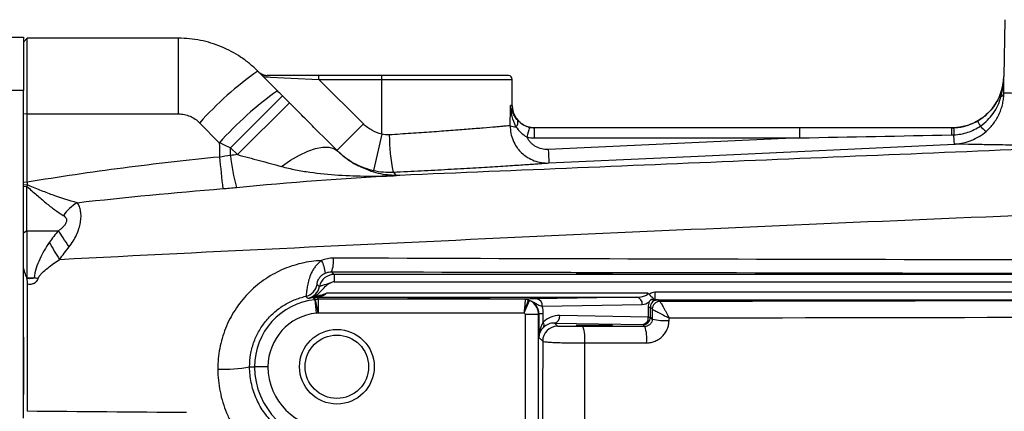
# Model space of a CAD drawing. Units: inches. Extents: x -20.2 to 52.3, y -15.8 to 25.8.
# Drawn here: x 23.2 to 28.4, y -7.8 to -5.8 of the extents above; entities that cross this region are included whole.
import ezdxf

# ---------------------------------------------------------------- set-up
doc = ezdxf.new("R2010")
doc.units = ezdxf.units.IN
doc.header["$MEASUREMENT"] = 0

msp = doc.modelspace()

# ---------------------------------------------------------------- linework, layer by layer
at = {"color": 7, "linetype": 'Continuous', "lineweight": 25}
for p, q in [((28.3554, -5.7637), (28.3502, -6.0634)), ((22.3987, -5.8564), (23.1786, -5.8564)), ((23.1786, -5.8564), (23.1786, -6.1374)), ((23.1983, -5.8618), (23.1786, -5.8815)), ((23.1983, -6.2608), (23.1983, -5.8618)), ((23.997, -5.8618), (23.1983, -5.8618)), ((23.997, -6.2608), (23.997, -5.8618)), ((24.5183, -6.1385), (24.4146, -6.0348)), ((24.4442, -6.0644), (24.7365, -6.0783)), ((24.7365, -6.0586), (24.4711, -6.0586)), ((24.7365, -6.0783), (24.7365, -6.0586)), ((25.0684, -6.0586), (24.7365, -6.0586)), ((25.0684, -6.0783), (25.0684, -6.0586)), ((25.7377, -6.0586), (25.0684, -6.0586)), ((28.3504, -6.0634), (28.3502, -6.0634)), ((24.9718, -6.3136), (24.7365, -6.0783)), ((24.7365, -6.0783), (25.0684, -6.0783)), ((25.0684, -6.3666), (25.0684, -6.0783)), ((25.0684, -6.0783), (25.7573, -6.0783)), ((25.7573, -6.2161), (25.7573, -6.0783)), ((23.1786, -6.1374), (22.3987, -6.1374)), ((23.1786, -7.0611), (23.1786, -6.1374)), ((24.2711, -6.4391), (24.545, -6.1652)), ((24.5814, -6.2016), (24.545, -6.1652)), ((24.3075, -6.4755), (24.5814, -6.2016)), ((25.7573, -6.2161), (25.748, -6.2161)), ((23.1983, -6.2608), (23.1786, -6.2623)), ((23.1983, -6.6211), (23.1983, -6.2608)), ((23.1983, -6.2608), (23.997, -6.2608)), ((24.1083, -6.3074), (24.212, -6.4123)), ((24.9718, -6.3136), (24.8326, -6.4528)), ((25.8754, -6.3871), (25.8754, -6.3342)), ((27.2738, -6.3342), (25.8754, -6.3342)), ((27.2738, -6.3871), (27.2738, -6.3342)), ((25.0684, -6.3666), (25.0256, -6.5588)), ((25.8754, -6.3871), (27.2738, -6.3871)), ((27.2738, -6.3871), (25.9469, -6.449)), ((24.2711, -6.4391), (24.3075, -6.4755)), ((25.1458, -6.5857), (25.1472, -6.5857)), ((25.1643, -6.5848), (25.1475, -6.5855)), ((23.1983, -6.6211), (23.1786, -6.6225)), ((23.1981, -6.6346), (23.1786, -6.6372)), ((23.1974, -6.6431), (23.1786, -6.6454)), ((23.1974, -6.8765), (23.1974, -6.6431)), ((23.1974, -6.8765), (23.1786, -6.8894)), ((23.1977, -6.8765), (23.3639, -6.8765)), ((24.8177, -7.1072), (24.8037, -7.0932)), ((24.8177, -7.1072), (24.8177, -7.1466)), ((32.0578, -7.1072), (24.8177, -7.1072)), ((23.1967, -7.1285), (23.1965, -7.1249)), ((23.1965, -7.1249), (23.2346, -7.1249)), ((24.8177, -7.1466), (32.2396, -7.1466)), ((26.4728, -7.2066), (24.7765, -7.2066)), ((26.51, -7.201), (26.51, -7.2404)), ((30.4771, -7.201), (26.51, -7.201)), ((24.7242, -7.3109), (24.7169, -7.2404)), ((24.7335, -7.3095), (24.7202, -7.2399)), ((24.7289, -7.2256), (24.7289, -7.2263)), ((24.7289, -7.2263), (26.4148, -7.2263)), ((24.7349, -7.3094), (24.7349, -7.2385)), ((25.8259, -7.2385), (24.7349, -7.2385)), ((25.8208, -7.31), (25.8491, -7.2451)), ((26.4148, -7.2263), (25.8878, -7.2355)), ((25.9156, -7.2749), (26.4426, -7.2657)), ((26.51, -7.2404), (30.4771, -7.2404)), ((26.5354, -7.25), (26.5267, -7.2414)), ((24.7349, -7.3094), (25.8193, -7.3094)), ((25.8255, -7.3172), (25.8964, -7.3172)), ((25.8255, -7.3172), (25.8255, -7.9151)), ((25.8964, -7.3172), (25.898, -7.3156)), ((25.8964, -7.9301), (25.8964, -7.3172)), ((25.9211, -7.3156), (25.898, -7.3156)), ((25.898, -7.3156), (25.898, -7.4395)), ((25.9211, -7.3588), (25.9211, -7.3156)), ((26.4744, -7.2793), (26.4744, -7.3324)), ((26.4744, -7.2793), (26.4859, -7.2793)), ((26.4859, -7.3324), (26.4859, -7.2793)), ((26.4859, -7.2793), (26.496, -7.2894)), ((25.9966, -7.3806), (25.9797, -7.3637)), ((25.9797, -7.3637), (26.4465, -7.3718)), ((26.4744, -7.3324), (26.0075, -7.3243)), ((26.4465, -7.3718), (26.4566, -7.3819)), ((26.4744, -7.3324), (26.4859, -7.3324)), ((26.4959, -7.3424), (26.4859, -7.3324)), ((23.1786, -7.4376), (23.1786, -7.7402)), ((25.898, -7.4395), (25.9179, -7.4593)), ((24.3719, -7.5941), (24.3979, -7.5941)), ((24.4687, -7.5941), (24.3979, -7.5941))]:
    msp.add_line(p, q, dxfattribs=at)
at = {"color": 7, "linetype": 'Continuous', "lineweight": 25, "flags": 128}
for points in [[(24.5396, -6.5377), (24.5875, -6.5052), (24.6342, -6.4782), (24.6786, -6.4573), (24.7198, -6.4431), (24.7568, -6.4358), (24.789, -6.4355), (24.8155, -6.4423), (24.8359, -6.4561)], [(25.9506, -6.5194), (26.1079, -6.5121), (26.7371, -6.4827), (28.0896, -6.4197)], [(23.4195, -6.962), (23.4114, -6.9496), (23.4036, -6.9375), (23.396, -6.9259), (23.3888, -6.9147), (23.3819, -6.9042), (23.3754, -6.8942), (23.3694, -6.885), (23.3639, -6.8765)], [(24.7404, -7.1709), (24.7376, -7.1684), (24.7278, -7.1597)]]:
    msp.add_lwpolyline(points, dxfattribs=at)
at = {"color": 7, "linetype": 'Continuous', "lineweight": 25}
for radius in [0.1969, 0.1673]:
    msp.add_circle((24.8321, -7.5941), radius, dxfattribs=at)
for centre, radius, start, end in [((25.4842, -7.5443), 1.8501, 125.3215, 138.0462), ((24.4711, -5.9799), 0.0787, 225, 270), ((25.7377, -6.0783), 0.0197, 0, 90), ((28.0746, -6.0586), 0.2756, 283.7306, 359), ((25.6381, -7.6988), 1.9206, 125.6657, 137.9448), ((25.8755, -6.2161), 0.1181, 180, 249.226), ((25.7805, -6.2244), 0.1042, 250.8098, 267.9809), ((25.7535, -6.3039), 0.034, 313.3464, 16.8828), ((26.3537, -6.4926), 0.5306, 162.2789, 168.0114), ((25.8755, -6.2161), 0.1181, 254.1046, 270), ((28.6285, -6.3641), 0.5547, 176.9124, 180.7308), ((28.0746, -6.0586), 0.2756, 270, 283.6727), ((28.0746, -6.0586), 0.2756, 283.6727, 283.7306), ((28.3714, -6.2347), 0.1704, 201.4758, 211.8467), ((28.3322, -6.2406), 0.135, 218.5055, 236.1605), ((26.0076, -6.3757), 0.8988, 179.7076, 192.3336), ((36.726, -5.2366), 12.5756, 185.71117, 186.47427), ((25.371, -6.3595), 1.1069, 186.2479, 195.1148), ((29.4358, -6.3023), 3.492, 182.4073, 183.5644), ((23.5925, -6.9439), 0.2515, 121.2088, 143.9598), ((24.7864, -6.1062), 1.6905, 209.5097, 213.037), ((24.5749, -7.1257), 0.1992, 7.5675, 27.43), ((24.6694, -7.037), 0.1455, 337.3045, 6.1958), ((24.8177, -7.1859), 0.0787, 90.0087, 168.9532), ((20.6187, -17.323), 10.5283, 75.49552, 75.61333), ((24.6503, -7.1459), 0.0788, 282.9725, 349.8804), ((24.6631, -7.1558), 0.0788, 281.6499, 348.9491), ((24.7534, -7.5941), 0.3555, 95.8979, 180), ((24.7534, -7.5941), 0.3681, 97.4896, 100.6655), ((24.7241, -7.2527), 0.0275, 79.9391, 110.0686), ((25.8257, -7.2782), 0.0395, 66.6772, 89.9304), ((25.8258, -7.2771), 0.0386, 65.256, 89.8277), ((25.8802, -7.2704), 0.0357, 352.7749, 77.7621), ((26.4072, -7.2612), 0.0357, 352.7749, 77.7621), ((26.4416, -7.2066), 0.0591, 271, 309.7635), ((26.5354, -7.2894), 0.0394, 90.0204, 179.9796), ((26.5354, -7.2894), 0.0394, 90.0706, 180.1104), ((24.7534, -7.5941), 0.2847, 95.8979, 180), ((25.9005, -7.3729), 0.0249, 327.6768, 34.2884), ((25.9721, -7.3288), 0.0357, 282.2379, 7.2251), ((26.439, -7.3369), 0.0357, 282.2379, 7.2251), ((26.4465, -7.3324), 0.0394, 270.0204, 359.9796), ((26.5613, -7.0977), 0.2533, 255.0465, 275.1913), ((25.9966, -7.4593), 0.0788, 90.0204, 179.9796), ((25.9513, -7.4467), 0.1895, 353.4381, 19.7779), ((26.2732, -7.4461), 0.1943, 353.5728, 19.2936), ((24.2396, -6.9359), 0.6713, 266.9475, 281.3598), ((24.7928, -7.5941), 0.3949, 180, 270), ((24.7928, -7.5941), 0.3241, 180, 270)]:
    msp.add_arc(centre, radius, start, end, dxfattribs=at)
for centre, major_axis, ratio, start_param, end_param in [((25.0684, -5.0191), (0, 7.3043), 0.094324, 4.532927, 4.547764), ((24.8177, -7.1859), (0.0278, -0.0278), 0.999695, 2.356347, 2.835825), ((26.4138, -7.2066), (0.0591, 0), 0.333333, 4.729842, 6.283185), ((25.8176, -7.3173), (-0.0557, 0.0557), 0.999756, 3.927143, 5.086807), ((25.8164, -7.3184), (0.0755, 0.0326), 0.951232, 5.892939, 7.052603), ((26.5545, -7.2807), (0.0741, -0.0314), 0.975196, 3.179209, 3.534063), ((26.5267, -7.2807), (0.0377, -0.0163), 0.951232, 1.961347, 3.531839), ((25.8176, -7.3173), (-0.00557, -0.00557), 0.999695, 2.356347, 3.516011), ((25.7608, -7.3184), (0.1481, 0.0629), 0.975196, 5.890715, 6.152661), ((25.9767, -7.4395), (0.0025, 0.1161), 0.678124, 0.817718, 1.585663), ((26.0076, -7.4424), (0.1111, -0.0472), 0.975196, 1.963572, 2.766118), ((25.9797, -7.4424), (0.0747, -0.032), 0.963086, 1.962801, 2.765348), ((25.9767, -7.4395), (0.0732, 0.03), 0.963603, 1.971414, 2.739359)]:
    msp.add_ellipse(centre, major_axis=major_axis, ratio=ratio, start_param=start_param, end_param=end_param, dxfattribs=at)
for centre, major_axis in [((26.1904, -7.1038), (0.0965, 0)), ((25.4227, -7.2329), (0.2165, 0)), ((26.1904, -7.3757), (0.0965, 0))]:
    msp.add_ellipse(centre, major_axis=major_axis, ratio=0.017455, dxfattribs=at)
for points, knots in [([(24.4146, -6.0348), (24.4008, -6.021), (24.3864, -6.0079), (24.3562, -5.9832), (24.3406, -5.9717), (24.2925, -5.9396), (24.2586, -5.9215), (24.205, -5.8993), (24.1866, -5.8927), (24.1495, -5.8815), (24.1308, -5.8768), (24.0743, -5.8656), (24.036, -5.8618), (23.997, -5.8618)], [0, 0, 0, 0, 0.125, 0.125, 0.25, 0.25, 0.5, 0.5, 0.625, 0.625, 0.75, 0.75, 1, 1, 1, 1]), ([(24.4711, -6.0586), (24.4663, -6.0586), (24.4622, -6.0588), (24.4549, -6.0594), (24.4519, -6.0599), (24.4471, -6.061), (24.4454, -6.0616), (24.4436, -6.063), (24.4435, -6.0637), (24.4442, -6.0644)], [0, 0, 0, 0, 0.25, 0.25, 0.5, 0.5, 0.75, 0.75, 1, 1, 1, 1]), ([(28.3286, -6.1659), (28.3355, -6.1497), (28.3407, -6.133), (28.348, -6.0987), (28.3501, -6.081), (28.3504, -6.0634)], [0, 0, 0, 0, 0.5, 0.5, 1, 1, 1, 1]), ([(28.3353, -6.1713), (28.3398, -6.1535), (28.3435, -6.1357), (28.3486, -6.0997), (28.3501, -6.0816), (28.3504, -6.0634)], [0, 0, 0, 0, 0.5, 0.5, 1, 1, 1, 1]), ([(28.3286, -6.1659), (28.3228, -6.1797), (28.3159, -6.1928), (28.3002, -6.2178), (28.2913, -6.2296), (28.2716, -6.2521), (28.2608, -6.2624), (28.2379, -6.2812), (28.2257, -6.2896), (28.2127, -6.2971)], [0, 0, 0, 0, 0.25, 0.25, 0.5, 0.5, 0.75, 0.75, 1, 1, 1, 1]), ([(28.2266, -6.3247), (28.2399, -6.3156), (28.2523, -6.3054), (28.2751, -6.283), (28.2857, -6.2706), (28.3041, -6.2445), (28.3121, -6.2307), (28.3256, -6.2019), (28.3311, -6.1867), (28.3353, -6.1713)], [0, 0, 0, 0, 0.25, 0.25, 0.5, 0.5, 0.75, 0.75, 1, 1, 1, 1]), ([(28.257, -6.3528), (28.2719, -6.3398), (28.2852, -6.3255), (28.3027, -6.302), (28.3081, -6.2938), (28.318, -6.277), (28.3225, -6.2684), (28.3304, -6.2509), (28.3339, -6.2419), (28.3399, -6.2236), (28.3425, -6.2143), (28.3465, -6.1956), (28.3479, -6.1862), (28.3494, -6.1723), (28.3498, -6.1676), (28.3503, -6.1584), (28.3504, -6.1537), (28.3504, -6.1492)], [0, 0, 0, 0, 0.25, 0.25, 0.375, 0.375, 0.5, 0.5, 0.625, 0.625, 0.75, 0.75, 0.875, 0.875, 0.9375, 0.9375, 1, 1, 1, 1]), ([(28.3504, -6.1492), (28.3563, -6.1494), (28.3771, -6.15), (28.4301, -6.1512), (28.4515, -6.1517), (28.4891, -6.1524), (28.5026, -6.1527), (28.5311, -6.1532), (28.5462, -6.1535), (28.5939, -6.1543), (28.6289, -6.1548), (28.7055, -6.1558), (28.747, -6.1563), (28.8367, -6.1571), (28.885, -6.1574), (28.9862, -6.1578), (29.0394, -6.1579), (29.095, -6.1578)], [0, 0, 0, 0, 0.25, 0.25, 0.375, 0.375, 0.4375, 0.4375, 0.5, 0.5, 0.625, 0.625, 0.75, 0.75, 0.875, 0.875, 1, 1, 1, 1]), ([(24.8359, -6.4561), (24.7953, -6.4155), (24.7537, -6.3739), (24.69, -6.3102), (24.6686, -6.2887), (24.6252, -6.2454), (24.6033, -6.2235), (24.5814, -6.2016)], [0, 0, 0, 0, 0.5, 0.5, 0.75, 0.75, 1, 1, 1, 1]), ([(25.7769, -6.3286), (25.7676, -6.311), (25.7612, -6.2923), (25.752, -6.2545), (25.7492, -6.2354), (25.748, -6.2161)], [0, 0, 0, 0, 0.5, 0.5, 1, 1, 1, 1]), ([(25.7861, -6.294), (25.7804, -6.2878), (25.7757, -6.2815), (25.7673, -6.2686), (25.7638, -6.2621), (25.7577, -6.249), (25.7552, -6.2425), (25.751, -6.2293), (25.7493, -6.2227), (25.748, -6.2161)], [0, 0, 0, 0, 0.25, 0.25, 0.5, 0.5, 0.75, 0.75, 1, 1, 1, 1]), ([(23.997, -6.2608), (24.0074, -6.2608), (24.0176, -6.2618), (24.0378, -6.2659), (24.0478, -6.269), (24.0669, -6.2769), (24.0759, -6.2818), (24.093, -6.2934), (24.101, -6.3), (24.1083, -6.3074)], [0, 0, 0, 0, 0.25, 0.25, 0.5, 0.5, 0.75, 0.75, 1, 1, 1, 1]), ([(25.0684, -6.3666), (25.0501, -6.3626), (25.0328, -6.356), (25.0083, -6.3426), (25.0004, -6.3375), (24.9855, -6.3264), (24.9785, -6.3203), (24.9718, -6.3136)], [0, 0, 0, 0, 0.5, 0.5, 0.75, 0.75, 1, 1, 1, 1]), ([(25.7463, -6.3229), (25.7395, -6.3235), (25.7296, -6.3244), (25.7101, -6.3261), (25.7029, -6.3268), (25.6868, -6.3282), (25.6781, -6.3289), (25.6499, -6.3313), (25.6286, -6.3332), (25.5806, -6.3372), (25.5537, -6.3394), (25.4965, -6.3439), (25.4661, -6.3463), (25.4175, -6.35), (25.4009, -6.3512), (25.3666, -6.3537), (25.3492, -6.355), (25.2962, -6.3588), (25.26, -6.3613), (25.1856, -6.3662), (25.1473, -6.3687), (25.1087, -6.3711)], [0, 0, 0, 0, 0.125, 0.125, 0.1875, 0.1875, 0.25, 0.25, 0.375, 0.375, 0.5, 0.5, 0.625, 0.625, 0.6875, 0.6875, 0.75, 0.75, 0.875, 0.875, 1, 1, 1, 1]), ([(25.7463, -6.3229), (25.7462, -6.3363), (25.7474, -6.3494), (25.7524, -6.3753), (25.7563, -6.3882), (25.7666, -6.4126), (25.7728, -6.4241), (25.7841, -6.4405), (25.7881, -6.4458), (25.7967, -6.456), (25.8012, -6.4608), (25.8154, -6.4744), (25.8259, -6.4826), (25.8484, -6.4968), (25.8602, -6.5026), (25.8849, -6.5118), (25.8979, -6.5152), (25.924, -6.5193), (25.9372, -6.52), (25.9506, -6.5194)], [0, 0, 0, 0, 0.125, 0.125, 0.25, 0.25, 0.375, 0.375, 0.4375, 0.4375, 0.5, 0.5, 0.625, 0.625, 0.75, 0.75, 0.875, 0.875, 1, 1, 1, 1]), ([(25.7769, -6.3286), (25.7838, -6.3395), (25.7922, -6.3497), (25.8119, -6.368), (25.8228, -6.3758), (25.8346, -6.3823)], [0, 0, 0, 0, 0.5, 0.5, 1, 1, 1, 1]), ([(25.8482, -6.331), (25.8418, -6.3295), (25.8356, -6.3275), (25.8237, -6.3225), (25.818, -6.3195), (25.802, -6.3096), (25.7934, -6.3019), (25.7861, -6.294)], [0, 0, 0, 0, 0.25, 0.25, 0.5, 0.5, 1, 1, 1, 1]), ([(28.2127, -6.2971), (28.1933, -6.3084), (28.1729, -6.3171), (28.1409, -6.3264), (28.1299, -6.3289), (28.1078, -6.3325), (28.0966, -6.3336), (28.0854, -6.334)], [0, 0, 0, 0, 0.5, 0.5, 0.75, 0.75, 1, 1, 1, 1]), ([(28.0854, -6.334), (28.0854, -6.334), (28.0856, -6.3376), (28.0861, -6.3506), (28.0865, -6.36), (28.0869, -6.3708)], [0, 0, 0, 0, 0.5, 0.5, 1, 1, 1, 1]), ([(28.0869, -6.3708), (28.0994, -6.3702), (28.1117, -6.3689), (28.1362, -6.3644), (28.1483, -6.3613), (28.1717, -6.3535), (28.1832, -6.3489), (28.2054, -6.3379), (28.2162, -6.3317), (28.2266, -6.3247)], [0, 0, 0, 0, 0.25, 0.25, 0.5, 0.5, 0.75, 0.75, 1, 1, 1, 1]), ([(25.9469, -6.449), (25.9353, -6.4495), (25.9238, -6.4484), (25.9012, -6.4429), (25.8905, -6.4385), (25.8755, -6.4297), (25.8707, -6.4264), (25.8618, -6.4191), (25.8576, -6.4152), (25.8499, -6.4067), (25.8463, -6.4021), (25.8399, -6.3925), (25.8371, -6.3875), (25.8346, -6.3823)], [0, 0, 0, 0, 0.25, 0.25, 0.5, 0.5, 0.625, 0.625, 0.75, 0.75, 0.875, 0.875, 1, 1, 1, 1]), ([(28.0896, -6.4197), (28.0895, -6.4197), (28.0892, -6.4149), (28.0883, -6.3976), (28.0876, -6.3851), (28.0869, -6.3708)], [0, 0, 0, 0, 0.5, 0.5, 1, 1, 1, 1]), ([(28.0896, -6.4197), (28.0934, -6.4196), (28.0973, -6.4193), (28.1049, -6.4186), (28.1088, -6.4182), (28.1201, -6.4167), (28.1277, -6.4154), (28.15, -6.4106), (28.1646, -6.4061), (28.2077, -6.3889), (28.2337, -6.373), (28.257, -6.3528)], [0, 0, 0, 0, 0.0625, 0.0625, 0.125, 0.125, 0.25, 0.25, 0.5, 0.5, 1, 1, 1, 1]), ([(28.9183, -6.428), (28.2917, -6.4541), (27.6654, -6.4802), (26.414, -6.5325), (25.7889, -6.5586), (25.1643, -6.5848)], [0, 0, 0, 0, 0.5, 0.5, 1, 1, 1, 1]), ([(28.9183, -6.428), (28.8574, -6.428), (28.7992, -6.428), (28.6881, -6.4276), (28.6351, -6.4274), (28.5364, -6.4266), (28.4907, -6.4262), (28.406, -6.4253), (28.3672, -6.4248), (28.2966, -6.4237), (28.2647, -6.4232), (28.2224, -6.4225), (28.2092, -6.4223), (28.185, -6.4218), (28.1739, -6.4216), (28.1232, -6.4206), (28.0984, -6.42), (28.0896, -6.4197)], [0, 0, 0, 0, 0.125, 0.125, 0.25, 0.25, 0.375, 0.375, 0.5, 0.5, 0.625, 0.625, 0.6875, 0.6875, 0.75, 0.75, 1, 1, 1, 1]), ([(24.2128, -6.4881), (24.0431, -6.5052), (23.8736, -6.5243), (23.5353, -6.568), (23.3665, -6.5925), (23.1983, -6.6211)], [0, 0, 0, 0, 0.5, 0.5, 1, 1, 1, 1]), ([(24.3075, -6.4755), (24.3464, -6.4856), (24.3851, -6.4959), (24.4625, -6.5166), (24.5011, -6.527), (24.5396, -6.5377)], [0, 0, 0, 0, 0.5, 0.5, 1, 1, 1, 1]), ([(24.8326, -6.4528), (24.8459, -6.4661), (24.86, -6.4783), (24.8898, -6.5006), (24.9056, -6.5108), (24.9545, -6.5376), (24.9891, -6.5506), (25.0256, -6.5588)], [0, 0, 0, 0, 0.25, 0.25, 0.5, 0.5, 1, 1, 1, 1]), ([(24.9832, -6.551), (24.9698, -6.5458), (24.9324, -6.5314), (24.8829, -6.4997), (24.8474, -6.4668), (24.8359, -6.4561)], [0, 0, 0, 0, 0.2742234, 0.7646834, 1, 1, 1, 1]), ([(24.5396, -6.5377), (24.5644, -6.5446), (24.5893, -6.5503), (24.6393, -6.5601), (24.6644, -6.5642), (24.7397, -6.5749), (24.7902, -6.5797), (24.8915, -6.5862), (24.9424, -6.5879), (25.0187, -6.5885), (25.0441, -6.5884), (25.0822, -6.5877), (25.0949, -6.5875), (25.114, -6.5869), (25.1203, -6.5867), (25.1299, -6.5864), (25.133, -6.5863), (25.1394, -6.586), (25.1426, -6.5859), (25.1458, -6.5857)], [0, 0, 0, 0, 0.125, 0.125, 0.25, 0.25, 0.5, 0.5, 0.75, 0.75, 0.875, 0.875, 0.9375, 0.9375, 0.96875, 0.96875, 0.984375, 0.984375, 1, 1, 1, 1]), ([(25.1295, -6.5677), (25.1544, -6.5665), (25.1792, -6.5653), (25.2285, -6.5628), (25.2528, -6.5616), (25.3249, -6.5578), (25.3717, -6.5553), (25.4401, -6.5515), (25.4627, -6.5502), (25.507, -6.5477), (25.5285, -6.5464), (25.5911, -6.5428), (25.6305, -6.5404), (25.6859, -6.5369), (25.7037, -6.5358), (25.7381, -6.5336), (25.7544, -6.5326), (25.8007, -6.5296), (25.8281, -6.5278), (25.8642, -6.5254), (25.8754, -6.5246), (25.8959, -6.5232), (25.9051, -6.5226), (25.9298, -6.5209), (25.9422, -6.52), (25.9506, -6.5194)], [0, 0, 0, 0, 0.0625, 0.0625, 0.125, 0.125, 0.25, 0.25, 0.3125, 0.3125, 0.375, 0.375, 0.5, 0.5, 0.5625, 0.5625, 0.625, 0.625, 0.75, 0.75, 0.8125, 0.8125, 0.875, 0.875, 1, 1, 1, 1]), ([(25.1475, -6.5855), (25.1473, -6.5855), (25.1465, -6.5856), (25.1435, -6.5856), (25.1329, -6.5853), (25.0889, -6.5824), (25.0373, -6.5747), (24.9934, -6.5555), (24.9832, -6.551)], [0, 0, 0, 0, 0.003032, 0.008042, 0.045634, 0.199874, 0.814061, 1, 1, 1, 1]), ([(23.1974, -6.6431), (23.2059, -6.6507), (23.2143, -6.6583), (23.2311, -6.6732), (23.2395, -6.6807), (23.2643, -6.7024), (23.2805, -6.7163), (23.3124, -6.7423), (23.3282, -6.7546), (23.3593, -6.7772), (23.3744, -6.7872), (23.3891, -6.7959)], [0, 0, 0, 0, 0.125, 0.125, 0.25, 0.25, 0.5, 0.5, 0.75, 0.75, 1, 1, 1, 1]), ([(23.4622, -6.7288), (23.4199, -6.7187), (23.3763, -6.7045), (23.3102, -6.6801), (23.2881, -6.6714), (23.2545, -6.6578), (23.2432, -6.6532), (23.2207, -6.6439), (23.2094, -6.6392), (23.1981, -6.6346)], [0, 0, 0, 0, 0.5, 0.5, 0.75, 0.75, 0.875, 0.875, 1, 1, 1, 1]), ([(23.3692, -7.0278), (24.1942, -6.9854), (25.0207, -6.9456), (26.6754, -6.8698), (27.5037, -6.8339), (29.1622, -6.7651), (29.9921, -6.7323), (31.6534, -6.6691), (32.4847, -6.6387), (33.3165, -6.6093)], [0, 0, 0, 0, 0.25, 0.25, 0.5, 0.5, 0.75, 0.75, 1, 1, 1, 1]), ([(23.4195, -6.962), (23.4273, -6.9521), (23.4345, -6.9418), (23.4474, -6.9206), (23.4532, -6.9097), (23.4633, -6.8879), (23.4676, -6.8768), (23.4746, -6.8548), (23.4773, -6.844), (23.4811, -6.8228), (23.4821, -6.8125), (23.4826, -6.7928), (23.482, -6.7833), (23.4791, -6.7656), (23.4769, -6.7574), (23.4707, -6.7421), (23.4668, -6.7351), (23.4622, -6.7288)], [0, 0, 0, 0, 0.125, 0.125, 0.25, 0.25, 0.375, 0.375, 0.5, 0.5, 0.625, 0.625, 0.75, 0.75, 0.875, 0.875, 1, 1, 1, 1]), ([(23.3891, -6.7959), (23.3923, -6.7978), (23.3953, -6.8), (23.4002, -6.8051), (23.4023, -6.808), (23.4051, -6.8146), (23.4058, -6.8183), (23.4056, -6.8262), (23.4047, -6.8304), (23.4014, -6.8387), (23.3992, -6.8427), (23.3937, -6.8506), (23.3906, -6.8543), (23.3837, -6.8613), (23.38, -6.8647), (23.3722, -6.8709), (23.3681, -6.8738), (23.3639, -6.8765)], [0, 0, 0, 0, 0.125, 0.125, 0.25, 0.25, 0.375, 0.375, 0.5, 0.5, 0.625, 0.625, 0.75, 0.75, 0.875, 0.875, 1, 1, 1, 1]), ([(23.3152, -6.9389), (23.2958, -6.9664), (23.279, -6.9957), (23.2576, -7.0423), (23.2512, -7.0582), (23.2405, -7.0908), (23.2362, -7.1076), (23.2346, -7.1249)], [0, 0, 0, 0, 0.5, 0.5, 0.75, 0.75, 1, 1, 1, 1]), ([(23.2556, -7.1303), (23.2573, -7.1239), (23.2608, -7.1184), (23.2687, -7.1081), (23.2732, -7.1034), (23.2869, -7.0898), (23.2967, -7.0815), (23.3268, -7.0572), (23.3478, -7.0421), (23.3692, -7.0278)], [0, 0, 0, 0, 0.125, 0.125, 0.25, 0.25, 0.5, 0.5, 1, 1, 1, 1]), ([(24.7517, -7.0339), (24.7156, -7.0355), (24.6797, -7.0403), (24.6083, -7.0572), (24.5739, -7.0689), (24.5243, -7.0911), (24.5081, -7.0993), (24.4763, -7.1174), (24.4607, -7.1273), (24.4158, -7.1589), (24.3882, -7.1825), (24.3376, -7.2351), (24.3145, -7.2643), (24.275, -7.3256), (24.2582, -7.358), (24.2378, -7.409), (24.2318, -7.4266), (24.2215, -7.4618), (24.2173, -7.4795), (24.2071, -7.5331), (24.2037, -7.5694), (24.2039, -7.6063)], [0, 0, 0, 0, 0.125, 0.125, 0.25, 0.25, 0.3125, 0.3125, 0.375, 0.375, 0.5, 0.5, 0.625, 0.625, 0.75, 0.75, 0.8125, 0.8125, 0.875, 0.875, 1, 1, 1, 1]), ([(24.7517, -7.0339), (24.7409, -7.0414), (24.7313, -7.0503), (24.7187, -7.0652), (24.7147, -7.0705), (24.7076, -7.0813), (24.7043, -7.0868), (24.6954, -7.1035), (24.6907, -7.1151), (24.6832, -7.1371), (24.6805, -7.1479), (24.6763, -7.1676), (24.6749, -7.1765), (24.6727, -7.1925), (24.6719, -7.1992), (24.6707, -7.2102), (24.6701, -7.2146), (24.6691, -7.2206), (24.6685, -7.2223), (24.668, -7.2226)], [0, 0, 0, 0, 0.125, 0.125, 0.1875, 0.1875, 0.25, 0.25, 0.375, 0.375, 0.5, 0.5, 0.625, 0.625, 0.75, 0.75, 0.875, 0.875, 1, 1, 1, 1]), ([(24.8141, -7.0213), (24.8033, -7.0212), (24.7928, -7.0223), (24.772, -7.0265), (24.7616, -7.0297), (24.7517, -7.0339)], [0, 0, 0, 0, 0.5, 0.5, 1, 1, 1, 1]), ([(31.0372, -7.0336), (29.9972, -7.0329), (28.9586, -7.0316), (26.8841, -7.0276), (25.8484, -7.0248), (24.8141, -7.0213)], [0, 0, 0, 0, 0.5, 0.5, 1, 1, 1, 1]), ([(23.1967, -7.1249), (23.1952, -7.1207), (23.1921, -7.1123), (23.1886, -7.1027), (23.1862, -7.0962), (23.1851, -7.0927), (23.1841, -7.0895), (23.1832, -7.0864), (23.1825, -7.0833), (23.1814, -7.0805), (23.1802, -7.0777), (23.1792, -7.076), (23.1786, -7.0752)], [0, 0, 0, 0, 0.247052, 0.498922, 0.571582, 0.639694, 0.703343, 0.762623, 0.818863, 0.876654, 0.936881, 1, 1, 1, 1]), ([(24.7278, -7.1597), (24.7276, -7.1595), (24.7275, -7.1583), (24.7279, -7.1546), (24.7282, -7.153), (24.729, -7.1492), (24.7296, -7.1469), (24.7315, -7.1413), (24.7327, -7.138), (24.7357, -7.1323), (24.7368, -7.1302), (24.7396, -7.126), (24.7412, -7.1237), (24.7448, -7.1192), (24.7468, -7.117), (24.7512, -7.1128), (24.7537, -7.1107), (24.7612, -7.105), (24.7666, -7.1019), (24.7724, -7.0994)], [0, 0, 0, 0, 0.25, 0.25, 0.375, 0.375, 0.5, 0.5, 0.625, 0.625, 0.6875, 0.6875, 0.75, 0.75, 0.8125, 0.8125, 0.875, 0.875, 1, 1, 1, 1]), ([(24.7724, -7.0994), (24.7774, -7.0973), (24.7826, -7.0957), (24.793, -7.0936), (24.7983, -7.0931), (24.8037, -7.0932)], [0, 0, 0, 0, 0.5, 0.5, 1, 1, 1, 1]), ([(24.8037, -7.0932), (25.8388, -7.0956), (26.8754, -7.0978), (28.9517, -7.1018), (29.9912, -7.1036), (31.032, -7.1051)], [0, 0, 0, 0, 0.5, 0.5, 1, 1, 1, 1]), ([(23.2346, -7.1249), (23.2341, -7.1256), (23.2334, -7.126), (23.2319, -7.1267), (23.2312, -7.127), (23.2289, -7.1277), (23.2273, -7.1281), (23.2226, -7.1289), (23.2194, -7.1293), (23.2097, -7.1297), (23.2031, -7.1296), (23.1967, -7.1285)], [0, 0, 0, 0, 0.0625, 0.0625, 0.125, 0.125, 0.25, 0.25, 0.5, 0.5, 1, 1, 1, 1]), ([(23.1967, -7.1285), (23.1972, -7.1335), (23.198, -7.1431), (23.1982, -7.1528), (23.1983, -7.1573)], [0, 0, 0, 0, 0.531628, 1, 1, 1, 1]), ([(23.1982, -7.1573), (23.2039, -7.1584), (23.2097, -7.1588), (23.2211, -7.1578), (23.2267, -7.1565), (23.2374, -7.1521), (23.2424, -7.1491), (23.2508, -7.141), (23.2541, -7.136), (23.2556, -7.1303)], [0, 0, 0, 0, 0.25, 0.25, 0.5, 0.5, 0.75, 0.75, 1, 1, 1, 1]), ([(24.6853, -7.2324), (24.6911, -7.2313), (24.6968, -7.2296), (24.7079, -7.2252), (24.7133, -7.2226), (24.7284, -7.2134), (24.7375, -7.2057), (24.7544, -7.1889), (24.7622, -7.1799), (24.7748, -7.1673), (24.7792, -7.1633), (24.7888, -7.1562), (24.794, -7.1531), (24.7995, -7.151)], [0, 0, 0, 0, 0.125, 0.125, 0.25, 0.25, 0.5, 0.5, 0.75, 0.75, 0.875, 0.875, 1, 1, 1, 1]), ([(24.7995, -7.151), (24.7929, -7.1528), (24.7865, -7.1554), (24.7737, -7.1603), (24.7673, -7.1625), (24.7555, -7.1663), (24.7502, -7.1679), (24.7446, -7.1697), (24.7431, -7.1702), (24.7411, -7.1708), (24.7405, -7.1709), (24.7404, -7.1709)], [0, 0, 0, 0, 0.25, 0.25, 0.5, 0.5, 0.75, 0.75, 0.875, 0.875, 1, 1, 1, 1]), ([(24.7163, -7.2261), (24.7212, -7.2239), (24.7261, -7.2222), (24.7362, -7.2191), (24.7413, -7.2177), (24.7515, -7.2149), (24.7565, -7.2135), (24.7666, -7.2105), (24.7717, -7.2088), (24.7765, -7.2066)], [0, 0, 0, 0, 0.25, 0.25, 0.5, 0.5, 0.75, 0.75, 1, 1, 1, 1]), ([(24.7289, -7.2256), (24.7329, -7.225), (24.7372, -7.2243), (24.7456, -7.2225), (24.7498, -7.2215), (24.7581, -7.2188), (24.7622, -7.2172), (24.768, -7.214), (24.77, -7.2129), (24.7735, -7.2101), (24.7752, -7.2086), (24.7765, -7.2066)], [0, 0, 0, 0, 0.25, 0.25, 0.5, 0.5, 0.75, 0.75, 0.875, 0.875, 1, 1, 1, 1]), ([(26.4796, -7.213), (26.4809, -7.2146), (26.4825, -7.216), (26.4855, -7.2187), (26.4871, -7.22), (26.4915, -7.224), (26.4943, -7.2265), (26.499, -7.2312), (26.501, -7.2334), (26.504, -7.2373), (26.505, -7.2388), (26.5054, -7.2402)], [0, 0, 0, 0, 0.125, 0.125, 0.25, 0.25, 0.5, 0.5, 0.75, 0.75, 1, 1, 1, 1]), ([(24.3719, -7.5941), (24.3718, -7.5725), (24.3736, -7.5512), (24.3807, -7.5092), (24.386, -7.4884), (24.4003, -7.4475), (24.4091, -7.428), (24.4298, -7.3906), (24.4417, -7.3727), (24.4687, -7.339), (24.4835, -7.3235), (24.5153, -7.2952), (24.5324, -7.2823), (24.5689, -7.2596), (24.5878, -7.2499), (24.6269, -7.2338), (24.6471, -7.2273), (24.668, -7.2226)], [0, 0, 0, 0, 0.125, 0.125, 0.25, 0.25, 0.375, 0.375, 0.5, 0.5, 0.625, 0.625, 0.75, 0.75, 0.875, 0.875, 1, 1, 1, 1]), ([(24.668, -7.2226), (24.6695, -7.224), (24.6711, -7.2255), (24.6726, -7.2269), (24.6748, -7.2289), (24.6769, -7.2309), (24.6791, -7.2329)], [0, 0, 0, 0, 0.00761516, 0.00761516, 0.00761516, 0.01805949, 0.01805949, 0.01805949, 0.01805949]), ([(24.7054, -7.2291), (24.7069, -7.2306), (24.7084, -7.232), (24.7099, -7.2335), (24.7118, -7.2354), (24.7138, -7.2373), (24.7157, -7.2392), (24.7161, -7.2396), (24.7165, -7.24), (24.7169, -7.2404)], [0.01891654, 0.01891654, 0.01891654, 0.01891654, 0.026, 0.026, 0.026, 0.03530719, 0.03530719, 0.03530719, 0.03715252, 0.03715252, 0.03715252, 0.03715252]), ([(24.7146, -7.2269), (24.7139, -7.2272), (24.7131, -7.2275), (24.7124, -7.2278), (24.7116, -7.2281), (24.7109, -7.2284), (24.7101, -7.2286), (24.7101, -7.2286), (24.7101, -7.2286), (24.7101, -7.2286)], [0, 0, 0, 0, 0.0001918569, 0.0001918569, 0.0001918569, 0.0003838234, 0.0003838234, 0.0003838234, 0.0003915725, 0.0003915725, 0.0003915725, 0.0003915725]), ([(24.7101, -7.2286), (24.7103, -7.2289), (24.7106, -7.2293), (24.7109, -7.2296), (24.7125, -7.2313), (24.714, -7.2329), (24.7155, -7.2346), (24.7171, -7.2364), (24.7186, -7.2382), (24.7202, -7.2399)], [0.00049059, 0.00049059, 0.00049059, 0.00049059, 0.002, 0.002, 0.002, 0.01, 0.01, 0.01, 0.01823802, 0.01823802, 0.01823802, 0.01823802]), ([(24.7349, -7.2385), (24.7345, -7.2376), (24.734, -7.2366), (24.7335, -7.2356), (24.732, -7.2325), (24.7305, -7.2294), (24.7289, -7.2263)], [0.00176892, 0.00176892, 0.00176892, 0.00176892, 0.006, 0.006, 0.006, 0.01951242, 0.01951242, 0.01951242, 0.01951242]), ([(25.8258, -7.2387), (25.8257, -7.2391), (25.8257, -7.2398), (25.8255, -7.2421), (25.8253, -7.2437), (25.825, -7.2475), (25.8248, -7.2498), (25.8243, -7.255), (25.824, -7.258), (25.8234, -7.2645), (25.8231, -7.268), (25.8224, -7.2754), (25.822, -7.2794), (25.8213, -7.2876), (25.8209, -7.2918), (25.8201, -7.3005), (25.8197, -7.305), (25.8193, -7.3094)], [0, 0, 0, 0, 0.125, 0.125, 0.25, 0.25, 0.375, 0.375, 0.5, 0.5, 0.625, 0.625, 0.75, 0.75, 0.875, 0.875, 1, 1, 1, 1]), ([(25.8414, -7.2419), (25.8413, -7.2423), (25.841, -7.243), (25.8403, -7.2452), (25.8398, -7.2467), (25.8386, -7.2503), (25.8379, -7.2525), (25.8363, -7.2575), (25.8353, -7.2604), (25.8333, -7.2665), (25.8322, -7.2699), (25.8299, -7.277), (25.8286, -7.2808), (25.8261, -7.2886), (25.8248, -7.2926), (25.822, -7.3009), (25.8206, -7.3052), (25.8193, -7.3094)], [0, 0, 0, 0, 0.125, 0.125, 0.25, 0.25, 0.375, 0.375, 0.5, 0.5, 0.625, 0.625, 0.75, 0.75, 0.875, 0.875, 1, 1, 1, 1]), ([(25.8878, -7.2355), (25.8767, -7.2357), (25.8678, -7.2359), (25.8535, -7.2364), (25.8484, -7.2367), (25.8399, -7.2372), (25.8367, -7.2375), (25.8308, -7.238), (25.8283, -7.2383), (25.8259, -7.2385)], [0, 0, 0, 0, 0.25, 0.25, 0.5, 0.5, 0.75, 0.75, 1, 1, 1, 1]), ([(25.842, -7.2421), (25.8473, -7.2433), (25.8526, -7.2451), (25.8634, -7.2497), (25.8688, -7.2526), (25.8798, -7.2593), (25.8853, -7.2631), (25.8982, -7.2701), (25.9057, -7.2729), (25.9156, -7.2749)], [0, 0, 0, 0, 0.25, 0.25, 0.5, 0.5, 0.75, 0.75, 1, 1, 1, 1]), ([(26.4878, -7.2397), (26.485, -7.2438), (26.4823, -7.2477), (26.4795, -7.2518), (26.4795, -7.2519), (26.4794, -7.252), (26.4794, -7.252)], [0, 0, 0, 0, 0.0004285311, 0.0004285311, 0.0004285311, 0.0004373063, 0.0004373063, 0.0004373063, 0.0004373063]), ([(26.4878, -7.2397), (26.492, -7.2398), (26.4958, -7.2399), (26.5019, -7.24), (26.5042, -7.2401), (26.5054, -7.2402)], [0, 0, 0, 0, 0.5, 0.5, 1, 1, 1, 1]), ([(26.5354, -7.2501), (26.5359, -7.2502), (26.5366, -7.2509), (26.5388, -7.2535), (26.5402, -7.2555), (26.545, -7.2629), (26.5491, -7.2699), (26.5561, -7.2823), (26.5585, -7.2867), (26.5635, -7.2959), (26.5661, -7.3008), (26.5739, -7.3156), (26.5792, -7.3261), (26.5842, -7.3363)], [0, 0, 0, 0, 0.125, 0.125, 0.25, 0.25, 0.5, 0.5, 0.625, 0.625, 0.75, 0.75, 1, 1, 1, 1]), ([(26.496, -7.2895), (26.4963, -7.2898), (26.4972, -7.2905), (26.5001, -7.2924), (26.5022, -7.2936), (26.5099, -7.298), (26.5172, -7.302), (26.5298, -7.3086), (26.5343, -7.311), (26.5436, -7.3158), (26.5486, -7.3183), (26.5635, -7.326), (26.5741, -7.3313), (26.5842, -7.3363)], [0, 0, 0, 0, 0.125, 0.125, 0.25, 0.25, 0.5, 0.5, 0.625, 0.625, 0.75, 0.75, 1, 1, 1, 1]), ([(26.4959, -7.3424), (26.4959, -7.3476), (26.4949, -7.3527), (26.4908, -7.3623), (26.4879, -7.3667), (26.4805, -7.374), (26.476, -7.377), (26.4666, -7.3808), (26.4616, -7.3818), (26.4566, -7.3819)], [0, 0, 0, 0, 0.25, 0.25, 0.5, 0.5, 0.75, 0.75, 1, 1, 1, 1]), ([(26.4663, -7.4678), (26.474, -7.4678), (26.4817, -7.467), (26.4968, -7.464), (26.5042, -7.4617), (26.5184, -7.4559), (26.5252, -7.4522), (26.5381, -7.4436), (26.5441, -7.4387), (26.555, -7.4278), (26.56, -7.4218), (26.5686, -7.4089), (26.5722, -7.4022), (26.5781, -7.3879), (26.5804, -7.3804), (26.5834, -7.3654), (26.5842, -7.3577), (26.5842, -7.35)], [0, 0, 0, 0, 0.125, 0.125, 0.25, 0.25, 0.375, 0.375, 0.5, 0.5, 0.625, 0.625, 0.75, 0.75, 0.875, 0.875, 1, 1, 1, 1]), ([(26.1296, -7.3826), (26.1213, -7.3826), (26.113, -7.3826), (26.0966, -7.3826), (26.0883, -7.3825), (26.0725, -7.3825), (26.0649, -7.3824), (26.0504, -7.3823), (26.0435, -7.3822), (26.0311, -7.382), (26.0254, -7.3819), (26.0154, -7.3817), (26.0112, -7.3815), (26.0042, -7.3813), (26.0014, -7.3811), (25.9977, -7.3809), (25.9967, -7.3807), (25.9966, -7.3806)], [0, 0, 0, 0, 0.125, 0.125, 0.25, 0.25, 0.375, 0.375, 0.5, 0.5, 0.625, 0.625, 0.75, 0.75, 0.875, 0.875, 1, 1, 1, 1]), ([(25.9179, -7.4593), (25.9174, -7.7699), (25.9169, -8.0809), (25.9162, -8.7033), (25.9159, -9.0147), (25.9157, -9.3264)], [0, 0, 0, 0, 0.5, 0.5, 1, 1, 1, 1]), ([(25.9179, -7.4593), (25.9181, -7.4599), (25.9198, -7.4606), (25.926, -7.4618), (25.9305, -7.4624), (25.9422, -7.4636), (25.9493, -7.4642), (25.9618, -7.4649), (25.9662, -7.4652), (25.9757, -7.4657), (25.9856, -7.4661), (25.9964, -7.4665), (26.0077, -7.4669), (26.0136, -7.4671), (26.0318, -7.4675), (26.0445, -7.4678), (26.0708, -7.4682), (26.0846, -7.4683), (26.112, -7.4684), (26.1257, -7.4684), (26.1395, -7.4684)], [0, 0, 0, 0, 0.125, 0.125, 0.25, 0.25, 0.375, 0.375, 0.4375, 0.4375, 0.5, 0.5625, 0.5625, 0.625, 0.625, 0.75, 0.75, 0.875, 0.875, 1, 1, 1, 1]), ([(26.1395, -7.4684), (26.1916, -7.4683), (26.2437, -7.4682), (26.2958, -7.4681), (26.3526, -7.468), (26.4094, -7.4679), (26.4663, -7.4678)], [0, 0, 0, 0, 0.004000001, 0.004000001, 0.004000001, 0.008365249, 0.008365249, 0.008365249, 0.008365249]), ([(24.2039, -7.6063), (24.2041, -7.6462), (24.2081, -7.6856), (24.2199, -7.7441), (24.2248, -7.7633), (24.2362, -7.801), (24.2428, -7.8194), (24.2578, -7.8557), (24.2661, -7.8734), (24.2845, -7.9082), (24.2946, -7.9253), (24.3271, -7.9747), (24.3516, -8.0051), (24.3925, -8.0471), (24.4068, -8.0605), (24.4368, -8.0859), (24.4524, -8.098), (24.5006, -8.1316), (24.5345, -8.1507), (24.5879, -8.1746), (24.6063, -8.1818), (24.6436, -8.1944), (24.6624, -8.1997), (24.7193, -8.2131), (24.7579, -8.2184), (24.7971, -8.2199)], [0, 0, 0, 0, 0.125, 0.125, 0.1875, 0.1875, 0.25, 0.25, 0.3125, 0.3125, 0.375, 0.375, 0.5, 0.5, 0.5625, 0.5625, 0.625, 0.625, 0.75, 0.75, 0.8125, 0.8125, 0.875, 0.875, 1, 1, 1, 1]), ([(24.7928, -8.0127), (24.7652, -8.0128), (24.7381, -8.0102), (24.6981, -8.0025), (24.6849, -7.9993), (24.6587, -7.9915), (24.6456, -7.9869), (24.6077, -7.9714), (24.5837, -7.9588), (24.5382, -7.9289), (24.5165, -7.9114), (24.4776, -7.8731), (24.4601, -7.8522), (24.4368, -7.818), (24.4295, -7.8061), (24.4163, -7.7818), (24.4103, -7.7694), (24.3943, -7.7314), (24.386, -7.705), (24.3748, -7.65), (24.3719, -7.6222), (24.3719, -7.5941)], [0, 0, 0, 0, 0.125, 0.125, 0.1875, 0.1875, 0.25, 0.25, 0.375, 0.375, 0.5, 0.5, 0.625, 0.625, 0.6875, 0.6875, 0.75, 0.75, 0.875, 0.875, 1, 1, 1, 1])]:
    msp.add_open_spline(points, degree=3, knots=knots, dxfattribs=at)
for points in [[(28.3504, -6.1492), (28.3503, -6.1188), (28.3502, -6.0911), (28.3504, -6.0634)], [(24.545, -6.1652), (24.5361, -6.1563), (24.5272, -6.1474), (24.5183, -6.1385)], [(28.3286, -6.1659), (28.3284, -6.1667), (28.3307, -6.1686), (28.3353, -6.1713)], [(28.3504, -6.1492), (28.3498, -6.1571), (28.3444, -6.1649), (28.3353, -6.1713)], [(25.8754, -6.3342), (25.8662, -6.3342), (25.8572, -6.3332), (25.8482, -6.331)], [(28.0747, -6.3342), (27.8077, -6.3342), (27.5408, -6.3342), (27.2738, -6.3342)], [(28.0854, -6.334), (28.0818, -6.3342), (28.0782, -6.3342), (28.0747, -6.3342)], [(25.1087, -6.3711), (25.095, -6.3719), (25.0816, -6.3704), (25.0684, -6.3666)], [(25.8346, -6.3823), (25.848, -6.3855), (25.8616, -6.3871), (25.8754, -6.3871)], [(27.2738, -6.3871), (27.5405, -6.3818), (27.8072, -6.3765), (28.0739, -6.3712)], [(28.0739, -6.3712), (28.0782, -6.3711), (28.0826, -6.371), (28.0869, -6.3708)], [(24.212, -6.4123), (24.2123, -6.4376), (24.2126, -6.4628), (24.2128, -6.4881)], [(24.212, -6.4123), (24.2317, -6.4212), (24.2514, -6.4301), (24.2711, -6.4391)], [(24.2707, -6.4799), (24.2708, -6.4663), (24.2709, -6.4527), (24.2711, -6.4391)], [(24.2707, -6.4799), (24.2515, -6.4829), (24.2322, -6.4857), (24.2128, -6.4881)], [(24.3075, -6.4755), (24.2952, -6.477), (24.2829, -6.4784), (24.2707, -6.4799)], [(24.3024, -6.6481), (24.5831, -6.6203), (24.8642, -6.5995), (25.1458, -6.5857)], [(25.0256, -6.5588), (25.0599, -6.5664), (25.0945, -6.5693), (25.1295, -6.5677)], [(25.1475, -6.5855), (25.14, -6.5781), (25.134, -6.5721), (25.1295, -6.5677)], [(25.1643, -6.5848), (25.1586, -6.5851), (25.1529, -6.5854), (25.1472, -6.5857)], [(25.1475, -6.5855), (25.1474, -6.5856), (25.1473, -6.5856), (25.1472, -6.5857)], [(23.1981, -6.6346), (23.1979, -6.6374), (23.1976, -6.6402), (23.1974, -6.6431)], [(23.1983, -6.6211), (23.1982, -6.6256), (23.1981, -6.6301), (23.1981, -6.6346)], [(24.2306, -6.6546), (24.2545, -6.6527), (24.2785, -6.6505), (24.3024, -6.6481)], [(23.4622, -6.7288), (23.7178, -6.6997), (23.9741, -6.6756), (24.2306, -6.6546)], [(23.1786, -7.0752), (23.1786, -7.0068), (23.1786, -6.9421), (23.1786, -6.8894)], [(23.1974, -6.8765), (23.1971, -6.9453), (23.1968, -7.0338), (23.1967, -7.1249)], [(23.3639, -6.8765), (23.3466, -6.8961), (23.3306, -6.917), (23.3152, -6.9389)], [(23.3692, -7.0278), (23.386, -7.0059), (23.4024, -6.9836), (23.4195, -6.962)], [(23.1786, -7.8656), (23.1786, -7.602), (23.1786, -7.3385), (23.1786, -7.0751)], [(23.1983, -7.1573), (23.1981, -7.3811), (23.198, -7.6051), (23.1979, -7.829)], [(26.4796, -7.213), (26.4777, -7.2106), (26.4753, -7.2084), (26.4728, -7.2066)], [(26.51, -7.201), (26.4988, -7.201), (26.4878, -7.2053), (26.4796, -7.213)], [(24.6791, -7.2329), (24.6793, -7.2331), (24.6813, -7.2329), (24.6853, -7.2324)], [(24.7054, -7.2291), (24.7092, -7.2286), (24.7128, -7.2276), (24.7163, -7.2261)], [(24.7289, -7.2256), (24.7226, -7.2261), (24.7162, -7.2271), (24.7101, -7.2286)], [(24.7101, -7.2286), (24.7162, -7.2271), (24.7225, -7.2263), (24.7289, -7.2263)], [(24.7163, -7.2261), (24.7157, -7.2264), (24.7152, -7.2266), (24.7146, -7.2269)], [(24.7202, -7.2399), (24.7191, -7.2401), (24.718, -7.2403), (24.7169, -7.2404)], [(24.7349, -7.2385), (24.73, -7.2385), (24.7251, -7.239), (24.7202, -7.2399)], [(25.8259, -7.2385), (25.8258, -7.2385), (25.8258, -7.2386), (25.8258, -7.2387)], [(25.8491, -7.2451), (25.8465, -7.244), (25.8439, -7.243), (25.8414, -7.2419)], [(25.8414, -7.2419), (25.8415, -7.242), (25.8417, -7.242), (25.842, -7.2421)], [(26.5054, -7.2402), (26.5008, -7.24), (26.4953, -7.2399), (26.4878, -7.2397)], [(26.51, -7.2404), (26.5086, -7.2403), (26.507, -7.2403), (26.5054, -7.2402)], [(26.5267, -7.2414), (26.5216, -7.241), (26.5167, -7.2407), (26.51, -7.2404)], [(30.4589, -7.2429), (29.1487, -7.2449), (27.8407, -7.2473), (26.5354, -7.2501)], [(26.5354, -7.2501), (26.5354, -7.25), (26.5354, -7.25), (26.5354, -7.25)], [(24.7242, -7.3109), (24.7273, -7.3106), (24.7304, -7.3101), (24.7335, -7.3095)], [(24.7335, -7.3095), (24.734, -7.3094), (24.7345, -7.3094), (24.7349, -7.3094)], [(25.8193, -7.3094), (25.8198, -7.3096), (25.8203, -7.3098), (25.8208, -7.31)], [(26.496, -7.2894), (26.496, -7.3071), (26.4959, -7.3248), (26.4959, -7.3424)], [(26.496, -7.2894), (26.496, -7.2894), (26.496, -7.2895), (26.496, -7.2895)], [(26.5842, -7.3363), (27.8624, -7.3341), (29.1433, -7.3316), (30.4263, -7.3288)], [(26.5842, -7.35), (26.5842, -7.3454), (26.5842, -7.3408), (26.5842, -7.3363)], [(26.4566, -7.3819), (26.3476, -7.3821), (26.2386, -7.3823), (26.1296, -7.3826)], [(26.1403, -9.3264), (26.1399, -8.7062), (26.1395, -8.0866), (26.1395, -7.4684)], [(24.0394, -7.8358), (23.7587, -7.8335), (23.4782, -7.8313), (23.1979, -7.829)]]:
    msp.add_open_spline(points, degree=3, dxfattribs=at)

doc.saveas('drawing.dxf')
